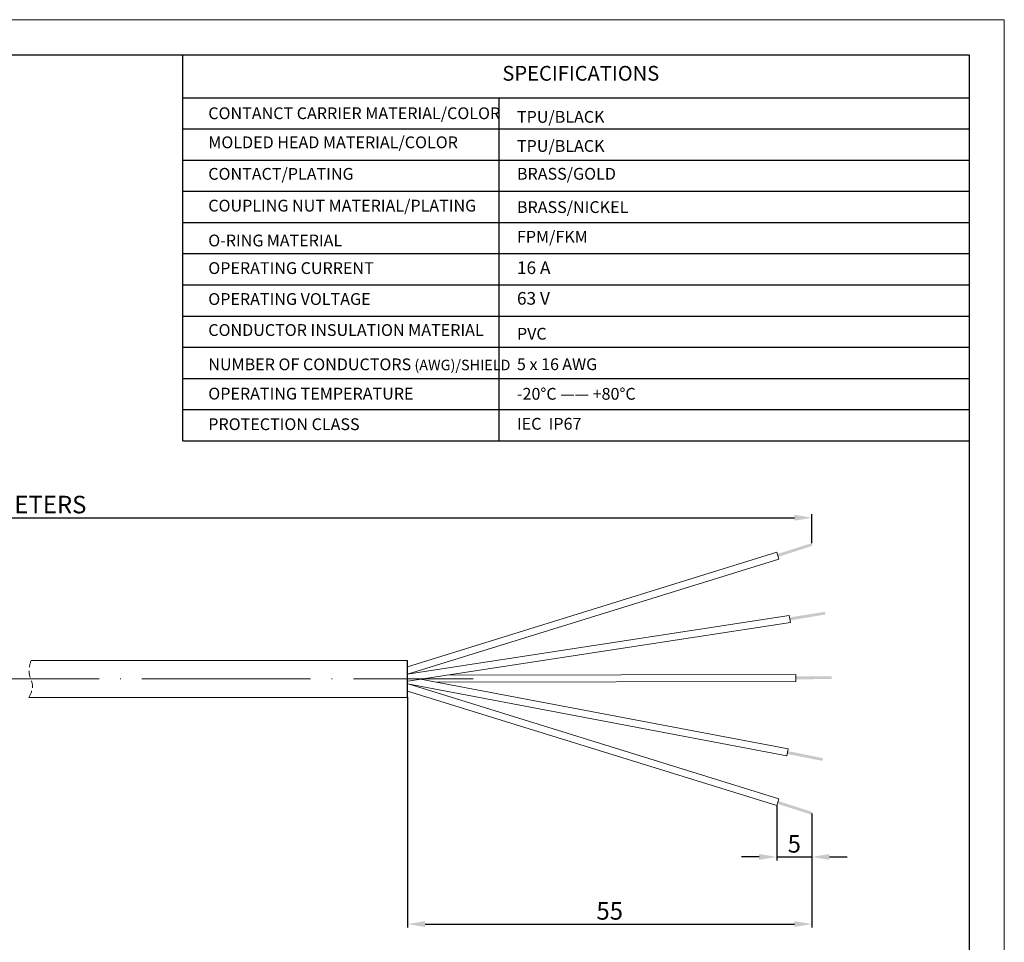
# Model space of a CAD drawing. Units: inches. Extents: x 1571 to 1868, y 1530 to 1740.
# Drawn here: x 1728 to 1868, y 1609 to 1740 of the extents above; entities that cross this region are included whole.
import ezdxf

# ---------------------------------------------------------------- set-up
doc = ezdxf.new("R2010")
doc.units = ezdxf.units.IN
doc.header["$MEASUREMENT"] = 0
doc.linetypes.add('ACAD_ISO04W100', pattern=[30, 24, -3, 0, -3])
doc.linetypes.add('DASHEDX2', pattern=[1.5, 1, -0.5])
doc.layers.get('0').update_dxf_attribs({"lineweight": 18})
for name, color, linetype, lineweight in [('A1', 7, 'Continuous', 30), ('A2', 1, 'ACAD_ISO04W100', 18), ('A3', 3, 'Continuous', 18), ('A6', 1, 'Continuous', 18), ('A7', 7, 'Continuous', 25)]:
    doc.layers.add(name, color=color, linetype=linetype, lineweight=lineweight)
doc.styles.add('样式', font='txt')
doc.styles.add('样式 1', font='txt')
doc.dimstyles.get("Standard").update_dxf_attribs({"dimtxt": 2.5, "dimasz": 2.5, "dimexe": 0.5, "dimexo": 0, "dimgap": 0.3, "dimtad": 1, "dimdec": 3, "dimdsep": 46, "dimtxsty": '样式', "dimcen": 0.09, "dimdle": 5, "dimclrd": 256, "dimclrt": 2, "dimadec": 0, "dimazin": 0, "dimtfac": 1, "dimtdec": 3, "dimtmove": 0, "dimatfit": 3, "dimfxl": 1, "dimtolj": 1, "dimarcsym": 0})

# ---------------------------------------------------------------- blocks, each defined once
blk = doc.blocks.new('*X4')
at = {"layer": 'A3'}
for points in [[(1633.82, 1669.73), (1633.82, 1668.89), (1631.32, 1669.31)], [(1838.19, 1669.73), (1838.19, 1668.89), (1840.69, 1669.31)]]:
    blk.add_hatch(color=7, dxfattribs=at).paths.add_polyline_path(points, flags=0)
at = {"layer": 'A3', "color": 0, "lineweight": -2}
for p, q in [((1631.32, 1654.45), (1631.32, 1669.81)), ((1840.69, 1665.71), (1840.69, 1669.81))]:
    blk.add_line(p, q, dxfattribs=at)
at = {"layer": 'A3', "color": 7, "lineweight": -2}
blk.add_line((1633.82, 1669.31), (1838.19, 1669.31), dxfattribs=at)
at = {"layer": 'A3', "color": 7, "lineweight": 9, "insert": (1729.21, 1670.86), "char_height": 2.5, "width": 27.2905, "attachment_point": 5, "style": '样式'}
blk.add_mtext('※METERS', dxfattribs=at)
blk = doc.blocks.new('*X8')
at = {"layer": 'A3'}
for points in [[(1833.18, 1621.43), (1833.18, 1620.6), (1835.68, 1621.01)], [(1843.19, 1621.43), (1843.19, 1620.6), (1840.69, 1621.01)]]:
    blk.add_hatch(color=7, dxfattribs=at).paths.add_polyline_path(points, flags=0)
at = {"layer": 'A3', "color": 0, "lineweight": -2}
for p, q in [((1835.68, 1628.33), (1835.68, 1620.51)), ((1840.69, 1627.18), (1840.69, 1620.51))]:
    blk.add_line(p, q, dxfattribs=at)
at = {"layer": 'A3', "color": 7, "lineweight": -2}
for p, q in [((1833.18, 1621.01), (1830.68, 1621.01)), ((1835.68, 1621.01), (1840.69, 1621.01)), ((1843.19, 1621.01), (1845.69, 1621.01))]:
    blk.add_line(p, q, dxfattribs=at)
at = {"layer": 'A3', "color": 7, "lineweight": 9, "insert": (1838.18, 1622.56), "char_height": 2.5, "width": 2.7095, "attachment_point": 5, "style": '样式'}
blk.add_mtext('5', dxfattribs=at)
blk = doc.blocks.new('*X9')
at = {"layer": 'A3'}
for points in [[(1785.64, 1611.88), (1785.64, 1611.04), (1783.14, 1611.46)], [(1838.19, 1611.88), (1838.19, 1611.04), (1840.69, 1611.46)]]:
    blk.add_hatch(color=7, dxfattribs=at).paths.add_polyline_path(points, flags=0)
at = {"layer": 'A3', "color": 0, "lineweight": -2}
for p, q in [((1783.14, 1643.75), (1783.14, 1610.96)), ((1840.69, 1627.17), (1840.69, 1610.96))]:
    blk.add_line(p, q, dxfattribs=at)
at = {"layer": 'A3', "color": 7, "lineweight": -2}
blk.add_line((1785.64, 1611.46), (1838.19, 1611.46), dxfattribs=at)
at = {"layer": 'A3', "color": 7, "lineweight": 9, "insert": (1811.91, 1613.01), "char_height": 2.5, "width": 6.2849, "attachment_point": 5, "style": '样式'}
blk.add_mtext('55', dxfattribs=at)

msp = doc.modelspace()

# ---------------------------------------------------------------- hatches: boundary and pattern name
at = {"lineweight": 9}
for points in [[(1840.7469, 1665.3124), (1835.8834, 1663.7294), (1835.7566, 1664.1378), (1840.6306, 1665.6776)], [(1842.6153, 1655.5412), (1837.571, 1654.696), (1837.5061, 1655.1187), (1842.5544, 1655.9196)], [(1843.4976, 1646.3673), (1838.3837, 1646.2867), (1838.3827, 1646.7144), (1843.494, 1646.7506)], [(1842.2535, 1635.0734), (1837.2424, 1636.0969), (1837.1625, 1635.6768), (1842.1792, 1634.6974)], [(1840.7469, 1627.4051), (1835.8834, 1628.9881), (1835.7566, 1628.5797), (1840.6306, 1627.0399)]]:
    msp.add_hatch(color=256, dxfattribs=at).paths.add_polyline_path(points, flags=0)

# ---------------------------------------------------------------- linework, layer by layer
for p, q in [((1783.1407, 1648.0961), (1835.6788, 1664.3893)), ((1835.975, 1663.4341), (1835.6788, 1664.3893)), ((1783.1407, 1647.0492), (1835.975, 1663.4341)), ((1783.0945, 1647.0476), (1837.4664, 1655.379)), ((1837.6179, 1654.3905), (1837.4664, 1655.379)), ((1783.161, 1646.0461), (1837.6179, 1654.3905)), ((1783.1408, 1649.0003), (1729.5503, 1649.0022)), ((1783.1406, 1643.7539), (1783.1409, 1648.9503)), ((1783.1408, 1643.7039), (1783.1408, 1649.0003)), ((1788.6561, 1646.8882), (1838.3824, 1646.9776)), ((1838.3842, 1645.9776), (1838.3824, 1646.9776)), ((1783.1407, 1645.6586), (1837.1136, 1635.4181)), ((1783.2207, 1645.6435), (1835.975, 1629.2833)), ((1784.9877, 1646.326), (1837.3, 1636.4006)), ((1787.3084, 1645.8857), (1838.3842, 1645.9776)), ((1783.1407, 1644.6213), (1835.6788, 1628.3282)), ((1729.2386, 1643.7022), (1783.1408, 1643.7039)), ((1837.3, 1636.4006), (1837.1136, 1635.4181)), ((1835.975, 1629.2833), (1835.6788, 1628.3282))]:
    msp.add_line(p, q, dxfattribs=at)
at = {"layer": 'A1'}
for p, q in [((1576.0722, 1735.2202), (1863.0722, 1735.2202)), ((1863.0722, 1735.2202), (1863.0722, 1535.2202))]:
    msp.add_line(p, q, dxfattribs=at)
at = {"layer": 'A2', "lineweight": 13}
msp.add_line((1624.9289, 1646.3521), (1792.4662, 1646.3521), dxfattribs=at)
at = {"layer": 'A6'}
for p, q in [((1571.0722, 1740.2202), (1868.0722, 1740.2202)), ((1868.0722, 1740.2202), (1868.0722, 1530.2202))]:
    msp.add_line(p, q, dxfattribs=at)
at = {"layer": 'A7', "lineweight": 30}
msp.add_line((1751.1631, 1680.2658), (1751.1631, 1735.2202), dxfattribs=at)
at = {"layer": 'A7'}
msp.add_line((1783.1407, 1643.7039), (1783.1409, 1649.0003), dxfattribs=at)
at = {"layer": 'A7', "lineweight": 30}
for points in [[(1751.1631, 1729.1165), (1863.0726, 1729.1165)], [(1796.1091, 1729.1165), (1796.1091, 1680.2658)], [(1751.1631, 1724.6758), (1863.0726, 1724.6758)], [(1751.1631, 1724.6758), (1863.0726, 1724.6758)], [(1751.1631, 1720.2347), (1863.0726, 1720.2347)], [(1751.1631, 1715.7936), (1863.0726, 1715.7936)], [(1751.1631, 1711.3529), (1863.0726, 1711.3529)], [(1751.1631, 1706.9115), (1863.0726, 1706.9115)], [(1751.1631, 1702.4711), (1863.0726, 1702.4711)], [(1751.1631, 1698.0301), (1863.0726, 1698.0301)], [(1751.1631, 1693.589), (1863.0726, 1693.589)], [(1751.1631, 1689.1479), (1863.0726, 1689.1479)], [(1863.0722, 1689.4248), (1863.0725, 1689.4248)], [(1751.1631, 1684.7068), (1863.0726, 1684.7068)], [(1863.0722, 1685.7239), (1863.0725, 1685.7239)], [(1751.1631, 1680.2658), (1863.0726, 1680.2658)]]:
    msp.add_lwpolyline(points, dxfattribs=at)
at = {"layer": 'A7', "color": 2, "linetype": 'DASHEDX2', "lineweight": 9}
msp.add_open_spline([(1729.5503, 1649.0022), (1729.3774, 1648.4108), (1729.0128, 1647.1641), (1730.0723, 1645.3967), (1729.5012, 1644.236), (1729.2386, 1643.7022)], degree=3, knots=[0, 0, 0, 0, 1.7960171, 3.78631676, 5.48108448, 5.48108448, 5.48108448, 5.48108448], dxfattribs=at)

# ---------------------------------------------------------------- texts
at = {"layer": 'A7', "color": 7, "attachment_point": 7}
for s, insert, char_height, width, style in [('SPECIFICATIONS', (1796.6312, 1730.8799), 2.1, 22.273803, '样式'), ('CONTANCT CARRIER MATERIAL/COLOR', (1754.7739, 1725.5341), 1.68, 47.888027, '样式'), ('{\\H1.12x;TPU/BLACK}', (1798.7071, 1725.5439), 1.5, 15.133356, '样式'), ('MOLDED HEAD MATERIAL/COLOR', (1754.7739, 1721.3946), 1.68, 47.888027, '样式'), ('{\\H1.12x;TPU/BLACK}', (1798.7071, 1721.4044), 1.5, 15.133356, '样式'), ('CONTACT/PLATING', (1754.7739, 1716.904), 1.68, 30.420964, '样式'), ('BRASS/GOLD', (1798.7071, 1716.9145), 1.68, 15.133356, '样式'), ('COUPLING NUT MATERIAL/PLATING', (1754.7739, 1712.3835), 1.68, 40.321933, '样式'), ('BRASS/NICKEL', (1798.7071, 1712.1718), 1.68, 15.133356, '样式'), ('FPM/FKM', (1798.7071, 1707.9492), 1.68, 15.133356, '样式'), ('{\\H1.12x;O-RING} {\\H1.12x;MATERIAL}', (1754.7739, 1707.9429), 1.5, 30.420964, '样式'), ('OPERATING CURRENT', (1754.7739, 1703.487), 1.68, 30.420964, '样式 1'), ('16 A', (1798.7071, 1703.4398), 1.8, 15.133356, '样式'), ('OPERATING VOLTAGE', (1754.7739, 1699.0826), 1.68, 30.420964, '样式'), ('63 V', (1798.7071, 1699.0826), 1.8, 15.133356, '样式'), ('CONDUCTOR INSULATION MATERIAL', (1754.7739, 1694.6668), 1.68, 42.445183, '样式'), ('{\\H1.12x;PVC}', (1798.7071, 1694.6668), 1.5, 15.133356, '样式'), ('{\\H1.12x;NUMBER OF CONDUCTORS} (AWG)/SHIELD', (1754.7739, 1690.3043), 1.5, 57.390321, '样式'), ('{\\H1.12x;5 x 16} {\\H1.12x;AWG}', (1798.7071, 1690.3254), 1.5, 37.179823, '样式'), ('OPERATING TEMPERATURE', (1754.7739, 1685.6168), 1.68, 30.420964, '样式'), ('-20%%DC —— +80%%DC', (1798.7071, 1685.5874), 1.68, 17.669981, '样式'), ('PROTECTION CLASS', (1754.7739, 1681.2598), 1.68, 30.420964, '样式'), ('IEC  IP67  ', (1798.7067, 1681.321), 1.68, 15.133356, '样式')]:
    msp.add_mtext(s, dxfattribs=dict(at, insert=insert, char_height=char_height, width=width, style=style))

# ---------------------------------------------------------------- dimensions: what is measured, and where the dimension line sits
at = {"layer": 'A3', "color": 7, "lineweight": 9}
for base, p1, p2, text, picture, middle in [((1840.6862, 1669.3116), (1631.3164, 1654.4521), (1840.6862, 1665.7129), '※METERS', '*X4', (1729.2146, 1669.3116)), ((1840.6861, 1611.4613), (1783.1407, 1643.7539), (1840.6861, 1627.1686), '55', '*X9', (1811.9134, 1611.4613)), ((1840.6861, 1621.0139), (1835.6787, 1628.3282), (1840.6861, 1627.1752), '5', '*X8', (1838.1824, 1621.0139))]:
    dim = msp.add_linear_dim(base=base, p1=p1, p2=p2, text=text, dimstyle='Standard', override={"dimsah": 1, "dimclrd": 7, "dimclrt": 7, "dimtzin": 0}, dxfattribs=at)
    dim.commit()
    dim.dimension.update_dxf_attribs({"geometry": picture, "text_midpoint": middle, "dimtype": 160})

doc.saveas('drawing.dxf')
